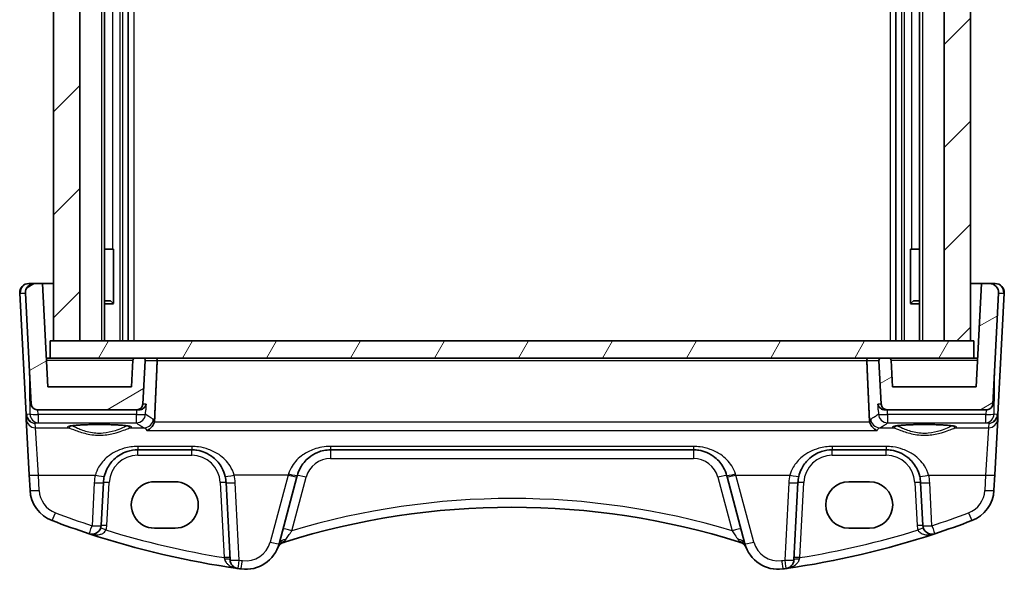
# Model space of a CAD drawing. Units: millimetres. Extents: x 22 to 2603, y 12 to 574.
# Drawn here: x 1250 to 1336, y 207 to 255 of the extents above; entities that cross this region are included whole.
import ezdxf

# ---------------------------------------------------------------- set-up
doc = ezdxf.new("R2010")
doc.units = ezdxf.units.MM
doc.header["$LTSCALE"] = 1.5
for name, color, linetype, lineweight in [('Hatch (ISO)', 1, 'Continuous', 18), ('Visible (ISO)', 7, 'Continuous', 35), ('Visible Narrow (ISO)', 7, 'Continuous', 25)]:
    doc.layers.add(name, color=color, linetype=linetype, lineweight=lineweight)

msp = doc.modelspace()

# ---------------------------------------------------------------- hatches: boundary and pattern name
at = {"layer": 'Hatch (ISO)'}
h = msp.add_hatch(dxfattribs=at)
h.set_pattern_fill('ANSI31', color=256, scale=50.8, style=0)
h.set_pattern_definition([(45, (589.25, -4), (-4.49013, 4.49013), [])])
h.paths.add_polyline_path([(1332.8139, 282.5029), (1330.5139, 282.5029), (1330.5139, 226.5029), (1332.8139, 226.5029)])
h.paths.add_polyline_path([(1255.1139, 282.5029), (1252.8139, 282.5029), (1252.8139, 226.5029), (1255.1139, 226.5029)])
h = msp.add_hatch(dxfattribs=at)
h.set_pattern_fill('ANSI31', color=256, scale=50.8, angle=-14.999978, style=0)
h.set_pattern_definition([(30, (589.25, -4), (-3.175, 5.49926), [])])
edge = h.paths.add_edge_path()
edge.add_line((1325.6931, 225.0029), (1325.0247, 225.0029))
edge.add_ellipse((1325.0247, 224.8029), major_axis=(0, 0.2), ratio=1, start_angle=0, end_angle=93)
edge.add_line((1324.8249, 224.7925), (1325.0249, 220.9768))
edge.add_ellipse((1325.5242, 221.0029), major_axis=(-0.4993, -0.0262), ratio=1, start_angle=0, end_angle=87)
edge.add_line((1325.5242, 220.5029), (1334.2629, 220.5029))
edge.add_ellipse((1334.2629, 221.0029), major_axis=(0, -0.5), ratio=1, start_angle=0, end_angle=87)
edge.add_line((1334.7623, 220.9768), (1335.2698, 230.6611))
edge.add_ellipse((1334.4709, 230.7029), major_axis=(0.7989, -0.0419), ratio=1, start_angle=0, end_angle=93)
edge.add_line((1334.4709, 231.5029), (1333.7856, 231.5029))
edge.add_line((1333.7856, 231.5029), (1333.3139, 222.5029))
edge.add_line((1333.3139, 222.5029), (1326.0139, 222.5029))
edge.add_line((1326.0139, 222.5029), (1325.8928, 224.8134))
edge.add_ellipse((1325.6931, 224.8029), major_axis=(0.1997, 0.0105), ratio=1, start_angle=0, end_angle=87)
edge = h.paths.add_edge_path()
edge.add_ellipse((1260.1036, 221.0029), major_axis=(0, -0.5), ratio=1, start_angle=0, end_angle=87)
edge.add_line((1260.6029, 220.9768), (1260.8029, 224.7925))
edge.add_ellipse((1260.6032, 224.8029), major_axis=(0.1997, -0.0105), ratio=1, start_angle=0, end_angle=93)
edge.add_line((1260.6032, 225.0029), (1259.9347, 225.0029))
edge.add_ellipse((1259.9347, 224.8029), major_axis=(0, 0.2), ratio=1, start_angle=0, end_angle=87)
edge.add_line((1259.735, 224.8134), (1259.6139, 222.5029))
edge.add_line((1259.6139, 222.5029), (1252.3139, 222.5029))
edge.add_line((1252.3139, 222.5029), (1251.8422, 231.5029))
edge.add_line((1251.8422, 231.5029), (1251.1569, 231.5029))
edge.add_ellipse((1251.1569, 230.7029), major_axis=(0, 0.8), ratio=1, start_angle=0, end_angle=93)
edge.add_line((1250.358, 230.6611), (1250.8656, 220.9768))
edge.add_ellipse((1251.3649, 221.0029), major_axis=(-0.4993, -0.0262), ratio=1, start_angle=0, end_angle=87)
edge.add_line((1251.3649, 220.5029), (1260.1036, 220.5029))
h = msp.add_hatch(dxfattribs=at)
h.set_pattern_fill('ANSI31', color=256, scale=50.8, angle=14.999978, style=0)
h.set_pattern_definition([(60, (589.25, -4), (-5.49926, 3.175), [])])
h.paths.add_polyline_path([(1333.1139, 226.5029), (1332.8139, 226.5029), (1330.5139, 226.5029), (1255.1139, 226.5029), (1252.8139, 226.5029), (1252.5139, 226.5029), (1252.5139, 225.0029), (1259.9347, 225.0029), (1260.6032, 225.0029), (1325.0247, 225.0029), (1325.6931, 225.0029), (1333.1139, 225.0029)])

# ---------------------------------------------------------------- linework, layer by layer
at = {"layer": 'Visible (ISO)'}
for p, q in [((1252.8139, 282.5029), (1252.8139, 226.5029)), ((1255.1139, 282.5029), (1255.1139, 226.5029)), ((1257.2677, 282.5029), (1257.2677, 226.5029)), ((1259.3139, 282.5029), (1259.3139, 226.5029)), ((1326.3139, 282.5029), (1326.3139, 226.5029)), ((1328.3601, 282.5029), (1328.3601, 226.5029)), ((1330.5139, 282.5029), (1330.5139, 226.5029)), ((1332.8139, 282.5029), (1332.8139, 226.5029)), ((1257.2677, 234.5029), (1257.947, 234.5029)), ((1258.0356, 234.5029), (1257.947, 234.5029)), ((1258.0356, 234.5029), (1258.0356, 229.7474)), ((1327.5922, 229.7474), (1327.5922, 234.5029)), ((1327.6808, 234.5029), (1327.5922, 234.5029)), ((1327.6808, 234.5029), (1328.3601, 234.5029)), ((1251.1569, 231.5029), (1250.6569, 231.5029)), ((1251.8422, 231.5029), (1251.1569, 231.5029)), ((1252.3139, 222.5029), (1251.8422, 231.5029)), ((1251.8422, 231.5029), (1252.8139, 231.5029)), ((1332.8139, 231.5029), (1333.7856, 231.5029)), ((1333.7856, 231.5029), (1333.3139, 222.5029)), ((1334.4709, 231.5029), (1333.7856, 231.5029)), ((1334.9709, 231.5029), (1334.4709, 231.5029)), ((1249.858, 230.6611), (1250.4123, 220.0857)), ((1250.358, 230.6611), (1250.8656, 220.9768)), ((1334.7623, 220.9768), (1335.2698, 230.6611)), ((1335.2156, 220.0857), (1335.7698, 230.6611)), ((1257.2677, 230.0029), (1257.7879, 230.0029)), ((1258.0529, 229.7269), (1257.2677, 229.7269)), ((1257.7879, 230.0029), (1258.0356, 229.7552)), ((1328.3601, 229.7269), (1327.5749, 229.7269)), ((1327.84, 230.0029), (1327.5922, 229.7552)), ((1327.84, 230.0029), (1328.3601, 230.0029)), ((1333.1139, 226.5029), (1252.5139, 226.5029)), ((1252.5139, 226.5029), (1252.5139, 225.0029)), ((1252.8139, 226.5029), (1255.1139, 226.5029)), ((1330.5139, 226.5029), (1332.8139, 226.5029)), ((1333.1139, 225.0029), (1333.1139, 226.5029)), ((1252.5139, 225.0029), (1252.1829, 225.0029)), ((1252.5139, 225.0029), (1333.1139, 225.0029)), ((1259.735, 224.8134), (1259.6139, 222.5029)), ((1260.6032, 225.0029), (1259.9347, 225.0029)), ((1260.6029, 220.9768), (1260.8029, 224.7925)), ((1324.8249, 224.7925), (1325.0249, 220.9768)), ((1325.6931, 225.0029), (1325.0247, 225.0029)), ((1326.0139, 222.5029), (1325.8928, 224.8134)), ((1333.4449, 225.0029), (1333.1139, 225.0029)), ((1259.6139, 222.5029), (1252.3139, 222.5029)), ((1333.3139, 222.5029), (1326.0139, 222.5029)), ((1250.4123, 220.0857), (1250.4329, 219.6921)), ((1251.3649, 220.5029), (1260.1036, 220.5029)), ((1260.1036, 220.5029), (1260.3242, 220.5029)), ((1325.3037, 220.5029), (1325.5242, 220.5029)), ((1325.5242, 220.5029), (1334.2629, 220.5029)), ((1335.1949, 219.6921), (1335.2156, 220.0857)), ((1250.4329, 219.6921), (1250.688, 214.8243)), ((1334.9398, 214.8243), (1335.1949, 219.6921)), ((1260.1608, 217.0029), (1264.867, 217.0029)), ((1276.983, 217.0029), (1308.6449, 217.0029)), ((1320.7608, 217.0029), (1325.467, 217.0029)), ((1250.688, 214.8243), (1250.7582, 213.4857)), ((1334.8697, 213.4857), (1334.9398, 214.8243)), ((1256.9683, 210.4084), (1257.1649, 214.1599)), ((1261.6139, 214.2207), (1263.4139, 214.2207)), ((1267.8629, 214.1599), (1268.2168, 207.407)), ((1272.4867, 208.8137), (1274.0529, 214.6591)), ((1274.0529, 214.6591), (1274.0852, 214.7794)), ((1311.5427, 214.7794), (1311.5749, 214.6591)), ((1311.5749, 214.6591), (1313.1412, 208.8137)), ((1317.411, 207.407), (1317.7649, 214.1599)), ((1322.2139, 214.2207), (1324.0139, 214.2207)), ((1328.4629, 214.1599), (1328.6595, 210.4084)), ((1263.4139, 210.1778), (1261.6139, 210.1778)), ((1324.0139, 210.1778), (1322.2139, 210.1778))]:
    msp.add_line(p, q, dxfattribs=at)
for centre, radius, start, end in [((1250.6569, 230.7029), 0.8, 90, 183), ((1251.1569, 230.7029), 0.8, 90, 183), ((1334.4709, 230.7029), 0.8, 357, 90), ((1334.9709, 230.7029), 0.8, 357, 90), ((1259.9347, 224.8029), 0.2, 90, 177), ((1260.6032, 224.8029), 0.2, 357, 90), ((1325.0247, 224.8029), 0.2, 90, 183), ((1325.6931, 224.8029), 0.2, 3, 90), ((1251.3649, 221.0029), 0.5, 183, 270), ((1260.1036, 221.0029), 0.5, 270, 357), ((1325.5242, 221.0029), 0.5, 183, 270), ((1334.2629, 221.0029), 0.5, 270, 357), ((1260.1608, 214.0029), 3, 166.869962, 177), ((1264.867, 214.0029), 3, 3, 13.130038), ((1320.7608, 214.0029), 3, 166.869962, 177), ((1325.467, 214.0029), 3, 3, 13.130038), ((1253.754, 213.6427), 3, 183, 249.127012), ((1331.8738, 213.6427), 3, 290.872988, 357), ((1292.8139, 145.8226), 66.1803, 72.540321, 107.459679), ((1279.4075, 280.9175), 75, 249.127012, 251.748937), ((1306.2204, 280.9175), 75, 288.251063, 290.872988), ((1256.1694, 210.4503), 0.8, 251.748937, 357), ((1279.4075, 280.9175), 75, 251.748937, 261.949232), ((1306.2204, 280.9175), 75, 278.050768, 288.251063), ((1329.4584, 210.4503), 0.8, 183, 288.251063), ((1269.5889, 209.5902), 3, 262.162203, 345), ((1273.1109, 208.1634), 0.8, 107.539315, 157.947726), ((1292.8139, 145.8226), 66.1803, 107.459679, 107.539315), ((1292.8139, 145.8226), 66.1803, 72.460685, 72.540321), ((1312.5169, 208.1634), 0.8, 22.052274, 72.460685), ((1316.0389, 209.5902), 3, 195, 277.837797), ((1269.0157, 207.4488), 0.8, 183, 261.949232), ((1316.6121, 207.4488), 0.8, 278.050768, 357), ((1279.4075, 280.9175), 75, 261.949232, 262.162203), ((1306.2204, 280.9175), 75, 277.837797, 278.050768)]:
    msp.add_arc(centre, radius, start, end, dxfattribs=at)
for centre, major_axis, start_param, end_param in [((1261.6139, 212.1992), (0, 2.0215), 0, 3.1415927), ((1263.4139, 212.1992), (0, -2.0215), 0, 3.1415927), ((1322.2139, 212.1992), (0, -2.0215), 3.1415927, 6.2831853), ((1324.0139, 212.1992), (0, 2.0215), 3.1415927, 6.2831853)]:
    msp.add_ellipse(centre, major_axis=major_axis, ratio=0.9999983, start_param=start_param, end_param=end_param, dxfattribs=at)
for points, degree in [([(1261.8552, 224.7925), (1261.7412, 222.1992), (1261.6272, 219.5973)], 2), ([(1324.0007, 219.5973), (1323.8867, 222.1992), (1323.7726, 224.7925)], 2), ([(1261.5978, 219.4122), (1261.6146, 219.4724), (1261.6244, 219.5345), (1261.6272, 219.5973)], 3), ([(1324.0007, 219.5973), (1324.0034, 219.5346), (1324.0132, 219.4725), (1324.03, 219.4122)], 3)]:
    msp.add_open_spline(points, degree=degree, dxfattribs=at)
for points, knots in [([(1261.6878, 225.0029), (1261.6884, 225.0029), (1261.689, 225.0029), (1261.7111, 225.0027), (1261.7329, 224.9974), (1261.7732, 224.9769), (1261.792, 224.962), (1261.8208, 224.9265), (1261.8317, 224.9081), (1261.8468, 224.869), (1261.8517, 224.8496), (1261.8553, 224.8169), (1261.8557, 224.8047), (1261.8552, 224.7925)], [-0.000260789, -0.000260789, -0.000260789, -0.000260789, 0, 0, 0.010109873, 0.010109873, 0.019833922, 0.019833922, 0.027321599, 0.027321599, 0.033619678, 0.033619678, 0.037357477, 0.037357477, 0.037357477, 0.037357477]), ([(1323.94, 225.0029), (1323.9394, 225.0029), (1323.9389, 225.0029), (1323.9167, 225.0027), (1323.8949, 224.9974), (1323.8546, 224.9769), (1323.8358, 224.962), (1323.807, 224.9265), (1323.7961, 224.9081), (1323.781, 224.869), (1323.7761, 224.8496), (1323.7725, 224.8169), (1323.7721, 224.8047), (1323.7726, 224.7925)], [-0.083570262, -0.083570262, -0.083570262, -0.083570262, -0.083259218, -0.083259218, -0.071201118, -0.071201118, -0.059603192, -0.059603192, -0.050672599, -0.050672599, -0.043160846, -0.043160846, -0.038702752, -0.038702752, -0.038702752, -0.038702752]), ([(1260.8797, 220.9768), (1260.8796, 220.9757), (1260.8794, 220.9747), (1260.8629, 220.8745), (1260.8179, 220.7789), (1260.7019, 220.6457), (1260.6423, 220.5973), (1260.5167, 220.5349), (1260.4564, 220.5153), (1260.369, 220.5044), (1260.3467, 220.5029), (1260.3242, 220.5029)], [-0.1284147, -0.1284147, -0.1284147, -0.1284147, -0.12796385, -0.12796385, -0.08523735, -0.08523735, -0.05632058, -0.05632058, -0.03479578, -0.03479578, -0.02760939, -0.02760939, -0.02760939, -0.02760939]), ([(1325.3037, 220.5029), (1325.2811, 220.5029), (1325.2589, 220.5044), (1325.1714, 220.5153), (1325.1111, 220.5349), (1324.9855, 220.5973), (1324.926, 220.6457), (1324.8099, 220.7789), (1324.7649, 220.8745), (1324.7484, 220.9747), (1324.7483, 220.9757), (1324.7481, 220.9768)], [-0.10826136, -0.10826136, -0.10826136, -0.10826136, -0.10050868, -0.10050868, -0.07728795, -0.07728795, -0.04609287, -0.04609287, 0, 0, 0.00048638, 0.00048638, 0.00048638, 0.00048638]), ([(1254.139, 219.0466), (1254.1389, 219.0465), (1254.1451, 219.0494), (1254.1811, 219.0612), (1254.2327, 219.0737), (1254.3515, 219.0943), (1254.4117, 219.103), (1254.5535, 219.1205), (1254.6363, 219.1292), (1254.8212, 219.1458), (1254.9237, 219.1537), (1255.1448, 219.1682), (1255.2635, 219.1748), (1255.5137, 219.1866), (1255.6452, 219.1917), (1255.9173, 219.2003), (1256.0579, 219.2037), (1256.3445, 219.2088), (1256.4905, 219.2104), (1256.7841, 219.2119), (1256.9316, 219.2117), (1257.2245, 219.2095), (1257.3698, 219.2075), (1257.6544, 219.2017), (1257.7936, 219.1979), (1258.0624, 219.1887), (1258.192, 219.1832), (1258.4379, 219.1708), (1258.5543, 219.1638), (1258.7705, 219.1487), (1258.8704, 219.1404), (1259.0504, 219.1231), (1259.1308, 219.114), (1259.2683, 219.0956), (1259.3263, 219.0862), (1259.4149, 219.0688), (1259.4479, 219.0605), (1259.481, 219.0501), (1259.4889, 219.0465), (1259.4888, 219.0467)], [-1.410127, -1.410127, -1.410127, -1.410127, -1.335255, -1.335255, -1.1437081, -1.1437081, -1.0023264, -1.0023264, -0.8510671, -0.8510671, -0.6956669, -0.6956669, -0.5384727, -0.5384727, -0.3804652, -0.3804652, -0.2220831, -0.2220831, -0.0635344, -0.0635344, 0.0950751, 0.0950751, 0.2536784, 0.2536784, 0.4122045, 0.4122045, 0.570533, 0.570533, 0.7284218, 0.7284218, 0.8853493, 0.8853493, 1.0401047, 1.0401047, 1.1895701, 1.1895701, 1.3249557, 1.3249557, 1.4101271, 1.4101271, 1.4101271, 1.4101271]), ([(1260.9544, 218.6988), (1260.9555, 218.6992), (1260.9566, 218.6996), (1261.0567, 218.7363), (1261.1568, 218.7939), (1261.3271, 218.9376), (1261.4009, 219.0189), (1261.5107, 219.1882), (1261.5513, 219.2699), (1261.5872, 219.3759), (1261.5928, 219.394), (1261.5978, 219.4122)], [-0.13330186, -0.13330186, -0.13330186, -0.13330186, -0.13280997, -0.13280997, -0.08910404, -0.08910404, -0.05234824, -0.05234824, -0.02428959, -0.02428959, -0.01857771, -0.01857771, -0.01857771, -0.01857771]), ([(1324.6734, 218.6988), (1324.6723, 218.6992), (1324.6712, 218.6996), (1324.5711, 218.7363), (1324.471, 218.7939), (1324.3007, 218.9376), (1324.2269, 219.0189), (1324.1172, 219.1882), (1324.0765, 219.2699), (1324.0406, 219.3759), (1324.0351, 219.394), (1324.03, 219.4122)], [-0.0004961, -0.0004961, -0.0004961, -0.0004961, 0, 0, 0.04408032, 0.04408032, 0.08115099, 0.08115099, 0.10944999, 0.10944999, 0.1152108, 0.1152108, 0.1152108, 0.1152108]), ([(1326.139, 219.0466), (1326.1389, 219.0465), (1326.1451, 219.0494), (1326.1811, 219.0612), (1326.2327, 219.0737), (1326.3515, 219.0943), (1326.4117, 219.103), (1326.5535, 219.1205), (1326.6363, 219.1292), (1326.8212, 219.1458), (1326.9237, 219.1537), (1327.1448, 219.1682), (1327.2635, 219.1748), (1327.5137, 219.1866), (1327.6452, 219.1917), (1327.9173, 219.2003), (1328.0579, 219.2037), (1328.3445, 219.2088), (1328.4905, 219.2104), (1328.7841, 219.2119), (1328.9316, 219.2117), (1329.2245, 219.2095), (1329.3698, 219.2075), (1329.6544, 219.2017), (1329.7936, 219.1979), (1330.0624, 219.1887), (1330.192, 219.1832), (1330.4379, 219.1708), (1330.5543, 219.1638), (1330.7705, 219.1487), (1330.8704, 219.1404), (1331.0504, 219.1231), (1331.1308, 219.114), (1331.2683, 219.0956), (1331.3263, 219.0862), (1331.4149, 219.0688), (1331.4479, 219.0605), (1331.481, 219.0501), (1331.4889, 219.0465), (1331.4888, 219.0467)], [-1.410127, -1.410127, -1.410127, -1.410127, -1.335255, -1.335255, -1.1437081, -1.1437081, -1.0023264, -1.0023264, -0.8510671, -0.8510671, -0.6956669, -0.6956669, -0.5384727, -0.5384727, -0.3804652, -0.3804652, -0.2220831, -0.2220831, -0.0635344, -0.0635344, 0.0950751, 0.0950751, 0.2536784, 0.2536784, 0.4122045, 0.4122045, 0.570533, 0.570533, 0.7284218, 0.7284218, 0.8853493, 0.8853493, 1.0401047, 1.0401047, 1.1895701, 1.1895701, 1.3249557, 1.3249557, 1.4101271, 1.4101271, 1.4101271, 1.4101271]), ([(1257.2392, 214.6844), (1257.2907, 214.9052), (1257.3672, 215.1187), (1257.6208, 215.6385), (1257.8303, 215.9234), (1258.4021, 216.4745), (1258.7927, 216.7123), (1259.5257, 216.9513), (1259.8426, 217.0029), (1260.1608, 217.0029)], [-0.52534491, -0.52534491, -0.52534491, -0.52534491, -0.43892776, -0.43892776, -0.30066032, -0.30066032, -0.12091266, -0.12091266, 0, 0, 0, 0]), ([(1264.867, 217.0029), (1265.0213, 217.0029), (1265.1756, 216.991), (1265.5689, 216.9299), (1265.8031, 216.8631), (1266.2861, 216.6614), (1266.5291, 216.5161), (1267.0539, 216.0939), (1267.3129, 215.7865), (1267.6307, 215.1993), (1267.7273, 214.9472), (1267.7886, 214.6844)], [0, 0, 0, 0, 0.05861354, 0.05861354, 0.1523952, 0.1523952, 0.26476379, 0.26476379, 0.42250742, 0.42250742, 0.52533737, 0.52533737, 0.52533737, 0.52533737]), ([(1274.0852, 214.7794), (1274.145, 215.0028), (1274.2304, 215.2174), (1274.5251, 215.7686), (1274.778, 216.0738), (1275.3077, 216.5094), (1275.5662, 216.6648), (1276.0206, 216.8505), (1276.2024, 216.9059), (1276.5835, 216.9828), (1276.7831, 217.0029), (1276.983, 217.0029)], [-0.51289786, -0.51289786, -0.51289786, -0.51289786, -0.42458041, -0.42458041, -0.26910026, -0.26910026, -0.14950014, -0.14950014, -0.07592699, -0.07592699, 0, 0, 0, 0]), ([(1308.6449, 217.0029), (1308.7991, 217.0029), (1308.9534, 216.991), (1309.3468, 216.9299), (1309.581, 216.8631), (1310.0641, 216.6614), (1310.3072, 216.516), (1310.8319, 216.0938), (1311.0908, 215.7864), (1311.3934, 215.2274), (1311.4814, 215.008), (1311.5427, 214.7794)], [0, 0, 0, 0, 0.05861581, 0.05861581, 0.1524011, 0.1524011, 0.2648083, 0.2648083, 0.42250517, 0.42250517, 0.51288953, 0.51288953, 0.51288953, 0.51288953]), ([(1317.8392, 214.6844), (1317.8907, 214.9052), (1317.9672, 215.1187), (1318.2208, 215.6385), (1318.4303, 215.9234), (1319.0021, 216.4745), (1319.3927, 216.7123), (1320.1257, 216.9513), (1320.4426, 217.0029), (1320.7608, 217.0029)], [-0.52534491, -0.52534491, -0.52534491, -0.52534491, -0.43892776, -0.43892776, -0.30066032, -0.30066032, -0.12091266, -0.12091266, 0, 0, 0, 0]), ([(1325.467, 217.0029), (1325.6213, 217.0029), (1325.7756, 216.991), (1326.1689, 216.9299), (1326.4031, 216.8631), (1326.8861, 216.6614), (1327.1291, 216.5161), (1327.6539, 216.0939), (1327.9129, 215.7865), (1328.2307, 215.1993), (1328.3273, 214.9472), (1328.3886, 214.6844)], [0, 0, 0, 0, 0.05861354, 0.05861354, 0.1523952, 0.1523952, 0.26476379, 0.26476379, 0.42250742, 0.42250742, 0.52533737, 0.52533737, 0.52533737, 0.52533737])]:
    msp.add_open_spline(points, degree=3, knots=knots, dxfattribs=at)
at = {"layer": 'Visible Narrow (ISO)'}
for p, q in [((1256.9886, 282.5029), (1256.9886, 226.5029)), ((1258.5931, 282.5029), (1258.5931, 226.5029)), ((1258.8139, 282.5029), (1258.8139, 226.5029)), ((1259.8139, 282.5029), (1259.8139, 226.5029)), ((1325.8139, 282.5029), (1325.8139, 226.5029)), ((1326.8139, 282.5029), (1326.8139, 226.5029)), ((1327.0347, 282.5029), (1327.0347, 226.5029)), ((1328.6392, 282.5029), (1328.6392, 226.5029)), ((1257.947, 274.5029), (1257.947, 234.5029)), ((1327.6808, 274.5029), (1327.6808, 234.5029)), ((1250.465, 220.0857), (1249.9107, 230.6611)), ((1249.9107, 230.6611), (1250.358, 230.6611)), ((1335.7171, 230.6611), (1335.1628, 220.0857)), ((1335.2698, 230.6611), (1335.7171, 230.6611)), ((1250.6769, 224.5769), (1250.7431, 220.1193)), ((1252.1928, 224.8134), (1259.735, 224.8134)), ((1260.8029, 224.7925), (1261.8552, 224.7925)), ((1261.8552, 224.7925), (1323.7726, 224.7925)), ((1323.7726, 224.7925), (1324.8249, 224.7925)), ((1325.8928, 224.8134), (1333.435, 224.8134)), ((1334.8847, 220.1193), (1334.9509, 224.5769)), ((1260.8797, 220.9768), (1260.6029, 220.9768)), ((1325.0249, 220.9768), (1324.7481, 220.9768)), ((1250.7431, 220.1193), (1250.4657, 220.0752)), ((1251.4576, 220.0914), (1251.4515, 220.5029)), ((1260.0456, 220.0914), (1251.4576, 220.0914)), ((1251.4576, 220.0914), (1251.4576, 219.3636)), ((1260.0456, 219.3636), (1260.0456, 220.0914)), ((1334.1702, 220.0914), (1325.5822, 220.0914)), ((1325.5822, 220.0914), (1325.5822, 219.3636)), ((1334.1763, 220.5029), (1334.1702, 220.0914)), ((1334.1702, 219.3636), (1334.1702, 220.0914)), ((1335.1621, 220.0752), (1334.8847, 220.1193)), ((1251.2115, 219.3245), (1251.4576, 219.3636)), ((1251.2318, 218.9364), (1251.2115, 219.3245)), ((1251.4576, 219.3636), (1260.0456, 219.3636)), ((1324.03, 219.4122), (1261.5978, 219.4122)), ((1325.5822, 219.3636), (1334.1702, 219.3636)), ((1334.1702, 219.3636), (1334.4164, 219.3245)), ((1334.4164, 219.3245), (1334.396, 218.9364)), ((1251.4869, 214.8034), (1251.2318, 218.9364)), ((1251.2318, 218.9364), (1254.1061, 218.9364)), ((1259.5217, 218.9364), (1260.7297, 218.9364)), ((1260.9544, 218.6988), (1324.6734, 218.6988)), ((1324.8981, 218.9364), (1326.1061, 218.9364)), ((1331.5217, 218.9364), (1334.396, 218.9364)), ((1334.396, 218.9364), (1334.1409, 214.8034)), ((1264.867, 217.2969), (1260.1608, 217.2969)), ((1260.1608, 217.2969), (1260.1608, 217.0029)), ((1260.1608, 216.5291), (1260.1608, 217.0029)), ((1260.1608, 216.5291), (1264.867, 216.5291)), ((1264.867, 217.2969), (1264.867, 217.0029)), ((1264.867, 216.5291), (1264.867, 217.0029)), ((1308.6449, 217.2969), (1276.983, 217.2969)), ((1276.983, 217.2969), (1276.983, 217.0029)), ((1276.983, 217.0029), (1276.983, 216.2448)), ((1308.6449, 217.2969), (1308.6449, 217.0029)), ((1308.6449, 217.0029), (1308.6449, 216.2448)), ((1325.467, 217.2969), (1320.7608, 217.2969)), ((1320.7608, 217.2969), (1320.7608, 217.0029)), ((1320.7608, 216.5291), (1320.7608, 217.0029)), ((1320.7608, 216.5291), (1325.467, 216.5291)), ((1325.467, 217.2969), (1325.467, 217.0029)), ((1325.467, 216.5291), (1325.467, 217.0029)), ((1276.983, 216.2448), (1308.6449, 216.2448)), ((1251.5571, 213.4648), (1251.4869, 214.8034)), ((1251.4869, 214.8034), (1256.4601, 214.8034)), ((1273.2802, 214.8034), (1268.5677, 214.8034)), ((1273.2802, 214.8034), (1271.7139, 208.958)), ((1273.3124, 214.9055), (1273.2802, 214.8034)), ((1312.3476, 214.8034), (1312.3154, 214.9055)), ((1313.9139, 208.958), (1312.3476, 214.8034)), ((1312.3476, 214.8034), (1317.0601, 214.8034)), ((1329.1677, 214.8034), (1334.1409, 214.8034)), ((1334.1409, 214.8034), (1334.0708, 213.4648)), ((1256.366, 214.139), (1256.1694, 210.3875)), ((1257.4676, 210.4084), (1257.6642, 214.1599)), ((1267.3636, 214.1599), (1267.7072, 207.604)), ((1269.0157, 207.3861), (1268.6618, 214.139)), ((1273.6077, 209.9484), (1274.8579, 214.6142)), ((1310.7699, 214.6142), (1312.0201, 209.9484)), ((1316.966, 214.139), (1316.6121, 207.3861)), ((1317.9206, 207.604), (1318.2642, 214.1599)), ((1327.9636, 214.1599), (1328.1602, 210.4084)), ((1329.4584, 210.3875), (1329.2618, 214.139))]:
    msp.add_line(p, q, dxfattribs=at)
for centre, radius, start, end in [((1260.1608, 214.0291), 2.5, 90, 177), ((1264.867, 214.0291), 2.5, 3, 90), ((1320.7608, 214.0291), 2.5, 90, 177), ((1325.467, 214.0291), 2.5, 3, 90), ((1276.983, 214.0448), 2.2, 90, 165), ((1308.6449, 214.0448), 2.2, 15, 90), ((1260.1608, 213.9402), 3.8, 166.869962, 177), ((1264.867, 213.9402), 3.8, 3, 13.130038), ((1320.7608, 213.9402), 3.8, 166.869962, 177), ((1325.467, 213.9402), 3.8, 3, 13.130038), ((1253.754, 213.5799), 2.2, 183, 249.127012), ((1331.8738, 213.5799), 2.2, 290.872988, 357), ((1292.8139, 145.7807), 66.9803, 73.336877, 106.663123), ((1279.4075, 280.8548), 74.2, 249.127012, 251.748937), ((1306.2204, 280.8548), 74.2, 288.251063, 290.872988), ((1256.1694, 210.4765), 1.3, 339.385283, 357), ((1279.4075, 280.8757), 74.2, 252.735512, 260.9274), ((1306.2204, 280.8757), 74.2, 279.0726, 287.264488), ((1329.4584, 210.4765), 1.3, 183, 200.614717), ((1269.5889, 209.5274), 2.2, 262.162203, 345), ((1316.0389, 209.5274), 2.2, 195, 277.837797), ((1279.4075, 280.8548), 74.2, 261.949232, 262.162203), ((1306.2204, 280.8548), 74.2, 277.837797, 278.050768)]:
    msp.add_arc(centre, radius, start, end, dxfattribs=at)
for centre, major_axis, ratio, start_param, end_param in [((1250.6569, 230.7029), (0, 0.8), 0.934017, 0, 1.6231562), ((1334.9709, 230.7029), (0, -0.8), 0.934017, 1.5184364, 3.1415927), ((1250.3573, 230.6872), (-0.4993, -0.0262), 0.0123539, 0, 0.4630006), ((1335.2705, 230.6872), (0.4993, -0.0262), 0.0123539, 5.8201847, 6.2831853), ((1250.9116, 220.1119), (-0.4993, -0.0262), 0.0123539, 0, 0.4630006), ((1251.2087, 220.175), (-0.5443, -0.6185), 0.9424524, 5.5159983, 5.5511254), ((1250.9123, 220.1014), (-0.4981, -0.0437), 0.0580177, 5.8193804, 6.2804214), ((1251.2115, 220.122), (0.6848, -0.4173), 0.9925668, 3.772892, 5.2563628), ((1250.7621, 220.1488), (0.2047, 0.2528), 0.854184, 2.3826429, 2.41777), ((1251.2115, 220.122), (-0.1674, 0.7824), 0.9325172, 1.4325674, 2.9160383), ((1251.4576, 220.1612), (0.7999, 0.0119), 0.0871462, 3.6064623, 4.7110949), ((1251.4576, 220.1612), (0.1255, -0.7901), 0.893854, 4.6238168, 6.1072877), ((1260.0456, 220.1612), (0.7992, -0.0357), 0.0870695, 4.71628, 6.1925217), ((1260.0456, 220.1612), (0.5382, 0.5919), 0.9932271, 3.8829254, 5.3944357), ((1325.5822, 220.1612), (-0.7992, -0.0357), 0.0870695, 0.0906636, 1.5669053), ((1325.5822, 220.1612), (0.5382, -0.5919), 0.9932271, 4.0303422, 5.5418525), ((1334.1702, 220.1612), (-0.1255, -0.7901), 0.8938539, 0.1758976, 1.6593685), ((1334.1702, 220.1612), (0.7999, -0.0119), 0.0871462, 4.713683, 5.8183157), ((1334.4164, 220.122), (-0.1674, -0.7824), 0.9325172, 0.2255543, 1.7090252), ((1334.4164, 220.122), (0.6848, 0.4173), 0.9925668, 4.1684151, 5.6518859), ((1334.8657, 220.1488), (0.2047, -0.2528), 0.854184, 0.7238226, 0.7589497), ((1334.7155, 220.1014), (0.4981, -0.0437), 0.0580177, 0.0027639, 0.4638049), ((1334.7162, 220.1119), (0.4993, -0.0262), 0.0123539, 5.8201847, 6.2831853), ((1334.4191, 220.175), (-0.5443, 0.6185), 0.9424524, 3.8736525, 3.9087796), ((1251.2318, 219.734), (-0.7989, -0.0419), 0.9969089, 0, 1.518598), ((1256.8139, 218.992), (-2.7983, 0), 0.078702, 2.886563, 6.5382149), ((1254.1061, 219.1358), (-0.0578, -0.1915), 0.9648621, 0.3032251, 1.5910557), ((1259.5217, 219.1358), (0.0578, -0.1915), 0.9648621, 4.6921361, 5.9799602), ((1329.8764, 219.8393), (70.0918, 0), 0.0787024, 3.2279268, 3.3059962), ((1260.7297, 219.734), (-0.3429, -0.7228), 0.9835564, 0.4494078, 1.9548454), ((1324.8981, 219.734), (0.3429, -0.7228), 0.9835564, 4.3283399, 5.8337775), ((1255.7514, 219.8393), (70.0918, 0), 0.0787024, 6.1187817, 6.1968511), ((1328.8139, 218.992), (-2.7983, 0), 0.078702, 2.886563, 6.5382149), ((1326.1061, 219.1358), (-0.0578, -0.1915), 0.9648621, 0.3032251, 1.5910557), ((1331.5217, 219.1358), (0.0578, -0.1915), 0.9648621, 4.6921361, 5.9799602), ((1334.396, 219.734), (0.7989, -0.0419), 0.9969089, 4.7645873, 6.2831853), ((1251.4869, 214.8662), (-0.7989, -0.0419), 0.0783522, 0, 1.5666901), ((1256.4601, 214.8662), (0.7791, -0.1817), 0.0764201, 4.7302128, 6.2831853), ((1268.5677, 214.8662), (-0.7791, -0.1817), 0.0764201, 0, 1.5529725), ((1273.2802, 214.8662), (0.7727, -0.2071), 0.0758013, 4.7326971, 6.2831853), ((1273.3124, 214.9865), (0.7727, -0.2071), 0.0977434, 4.7385732, 6.2831853), ((1274.8579, 214.5723), (-0.7727, 0.2071), 0.0505573, 4.7259349, 6.2831853), ((1310.7699, 214.5723), (0.7727, 0.2071), 0.0505573, 0, 1.5572504), ((1312.3154, 214.9865), (-0.7727, -0.2071), 0.0977434, 0, 1.5446121), ((1312.3476, 214.8662), (-0.7727, -0.2071), 0.0758013, 0, 1.5504882), ((1317.0601, 214.8662), (0.7791, -0.1817), 0.0764201, 4.7302128, 6.2831853), ((1329.1677, 214.8662), (-0.7791, -0.1817), 0.0764201, 0, 1.5529725), ((1334.1409, 214.8662), (0.7989, -0.0419), 0.0783522, 4.7164952, 6.2831853), ((1256.366, 214.2018), (0.7989, -0.0419), 0.0783522, 4.7164952, 6.2831853), ((1257.6642, 214.1338), (-0.4993, 0.0262), 0.0522644, 4.715128, 6.2831853), ((1267.3636, 214.1338), (0.4993, 0.0262), 0.0522644, 0, 1.5680573), ((1268.6618, 214.2018), (-0.7989, -0.0419), 0.0783522, 0, 1.5666901), ((1316.966, 214.2018), (0.7989, -0.0419), 0.0783522, 4.7164952, 6.2831853), ((1318.2642, 214.1338), (-0.4993, 0.0262), 0.0522644, 4.715128, 6.2831853), ((1327.9636, 214.1338), (0.4993, 0.0262), 0.0522644, 0, 1.5680573), ((1329.2618, 214.2018), (-0.7989, -0.0419), 0.0783522, 0, 1.5666901), ((1251.5571, 213.5276), (-0.7989, -0.0419), 0.0783522, 0, 1.5666901), ((1334.0708, 213.5276), (0.7989, -0.0419), 0.0783522, 4.7164952, 6.2831853), ((1252.9702, 211.5871), (-0.285, -0.7475), 0.0280302, 0, 1.4974205), ((1332.6576, 211.5871), (0.285, -0.7475), 0.0280302, 4.7857648, 6.2831853), ((1256.1694, 210.4503), (-0.2505, -0.7598), 0.0246404, 0, 1.4962151), ((1256.1694, 210.4503), (0.7989, -0.0419), 0.0783522, 4.7164952, 6.2831853), ((1257.3862, 209.9926), (-0.468, 0.176), 0.0489932, 4.7308166, 6.2831853), ((1257.4676, 210.3823), (-0.4993, 0.0262), 0.0522644, 4.715128, 6.2831853), ((1273.6077, 209.9065), (-0.7727, 0.2071), 0.0505573, 4.7259349, 6.2831853), ((1312.0201, 209.9065), (0.7727, 0.2071), 0.0505573, 0, 1.5572504), ((1328.1602, 210.3823), (0.4993, 0.0262), 0.0522644, 0, 1.5680573), ((1328.2417, 209.9926), (0.468, 0.176), 0.0489932, 0, 1.5523687), ((1329.4584, 210.4503), (-0.7989, -0.0419), 0.0783522, 0, 1.5666901), ((1329.4584, 210.4503), (0.2505, -0.7598), 0.0246404, 4.7869702, 6.2831853), ((1271.7139, 209.0208), (0.7727, -0.2071), 0.0758013, 4.7326971, 6.2831853), ((1273.1582, 208.2863), (-0.7514, 0.2745), 0.9038453, 5.3134743, 6.2831853), ((1273.2594, 208.6066), (-0.7727, 0.2071), 0.7098713, 5.123151, 6.2831853), ((1272.7175, 209.717), (0.24, -0.7631), 0.0157222, 5.9225072, 6.2831853), ((1312.3684, 208.6066), (0.7727, 0.2071), 0.7098714, 0, 1.1600343), ((1312.9103, 209.717), (-0.24, -0.7631), 0.0157222, 0, 0.3606781), ((1312.4696, 208.2863), (0.7514, 0.2745), 0.9038453, 0, 0.969711), ((1313.9139, 209.0208), (-0.7727, -0.2071), 0.0758013, 0, 1.5504882), ((1267.7072, 207.5778), (0.4993, 0.0262), 0.0522644, 0, 1.5680573), ((1267.7175, 207.3808), (0.4993, 0.0262), 0.1974818, 0, 1.5369412), ((1269.0157, 207.4488), (-0.7989, -0.0419), 0.0783522, 0, 1.5666901), ((1269.0157, 207.4488), (-0.112, -0.7921), 0.0110215, 0, 1.4930321), ((1269.2889, 207.4107), (-0.1091, -0.7925), 0.0107319, 0, 1.4929917), ((1316.3389, 207.4107), (0.1091, -0.7925), 0.0107319, 4.7901936, 6.2831853), ((1316.6121, 207.4488), (0.7989, -0.0419), 0.0783522, 4.7164952, 6.2831853), ((1316.6121, 207.4488), (0.112, -0.7921), 0.0110215, 4.7901532, 6.2831853), ((1317.9103, 207.3808), (-0.4993, 0.0262), 0.1974818, 4.7462441, 6.2831853), ((1317.9206, 207.5778), (-0.4993, 0.0262), 0.0522644, 4.715128, 6.2831853)]:
    msp.add_ellipse(centre, major_axis=major_axis, ratio=ratio, start_param=start_param, end_param=end_param, dxfattribs=at)
for points in [[(1260.8797, 220.9768), (1260.8726, 220.8189), (1260.8655, 220.6609), (1260.8585, 220.5029)], [(1324.7694, 220.5029), (1324.7623, 220.6609), (1324.7552, 220.8189), (1324.7481, 220.9768)], [(1261.5173, 219.6921), (1261.2223, 219.8337), (1260.9967, 219.9763), (1260.8413, 220.1193)], [(1261.6272, 219.5973), (1261.5906, 219.6429), (1261.5539, 219.6746), (1261.5173, 219.6921)], [(1324.1105, 219.6921), (1324.074, 219.6746), (1324.0372, 219.6429), (1324.0007, 219.5973)], [(1260.7297, 218.9364), (1260.8049, 218.9062), (1260.8808, 218.8261), (1260.9544, 218.6988)]]:
    msp.add_open_spline(points, degree=3, dxfattribs=at)
for points, knots in [([(1260.064, 220.5029), (1260.0621, 220.4595), (1260.0602, 220.4161), (1260.0582, 220.3727), (1260.054, 220.279), (1260.0498, 220.1852), (1260.0456, 220.0914)], [1.00255665741, 1.00255665741, 1.00255665741, 1.00255665741, 1.00268733032, 1.00268733032, 1.00268733032, 1.00296954045, 1.00296954045, 1.00296954045, 1.00296954045]), ([(1260.8413, 220.1193), (1260.8455, 220.2131), (1260.8497, 220.3068), (1260.8539, 220.4006), (1260.8554, 220.4347), (1260.8569, 220.4688), (1260.8585, 220.5029)], [-1.00296954045, -1.00296954045, -1.00296954045, -1.00296954045, -1.00268733032, -1.00268733032, -1.00268733032, -1.00258460977, -1.00258460977, -1.00258460977, -1.00258460977]), ([(1324.7865, 220.1193), (1324.7159, 220.0542), (1324.6307, 219.9893), (1324.531, 219.9245), (1324.4419, 219.8665), (1324.3413, 219.8087), (1324.191, 219.7314), (1324.1514, 219.7117), (1324.1105, 219.6921)], [-1.484462155, -1.484462155, -1.484462155, -1.484462155, -1.44895266, -1.44895266, -1.44895266, -1.417209199, -1.417209199, -1.406392754, -1.406392754, -1.406392754, -1.406392754]), ([(1324.7694, 220.5029), (1324.7709, 220.4688), (1324.7724, 220.4347), (1324.7739, 220.4006), (1324.7781, 220.3068), (1324.7823, 220.2131), (1324.7865, 220.1193)], [1.00258460977, 1.00258460977, 1.00258460977, 1.00258460977, 1.00268733032, 1.00268733032, 1.00268733032, 1.00296954045, 1.00296954045, 1.00296954045, 1.00296954045]), ([(1325.5822, 220.0914), (1325.578, 220.1852), (1325.5738, 220.279), (1325.5696, 220.3727), (1325.5677, 220.4161), (1325.5657, 220.4595), (1325.5638, 220.5029)], [-1.00296954045, -1.00296954045, -1.00296954045, -1.00296954045, -1.00268733032, -1.00268733032, -1.00268733032, -1.00255665741, -1.00255665741, -1.00255665741, -1.00255665741]), ([(1259.2461, 219.0983), (1259.2235, 219.0892), (1259.1988, 219.079), (1259.069, 219.0236), (1258.9356, 218.9632), (1258.6053, 218.8233), (1258.4039, 218.7425), (1257.8662, 218.5666), (1257.5057, 218.4796), (1256.7141, 218.4152), (1256.285, 218.4546), (1255.5155, 218.6309), (1255.1735, 218.761), (1254.6778, 218.9683), (1254.5002, 219.0502), (1254.3818, 219.0981)], [0.02957673, 0.02957673, 0.02957673, 0.02957673, 0.05054844, 0.05054844, 0.13142594, 0.13142594, 0.21969574, 0.21969574, 0.34288195, 0.34288195, 0.47791734, 0.47791734, 0.6138784, 0.6138784, 0.72404243, 0.72404243, 0.72404243, 0.72404243]), ([(1331.2461, 219.0983), (1331.2235, 219.0892), (1331.1988, 219.079), (1331.069, 219.0236), (1330.9356, 218.9632), (1330.6053, 218.8233), (1330.4039, 218.7425), (1329.8662, 218.5666), (1329.5057, 218.4796), (1328.7141, 218.4152), (1328.285, 218.4546), (1327.5155, 218.6309), (1327.1735, 218.761), (1326.6778, 218.9683), (1326.5002, 219.0502), (1326.3818, 219.0981)], [0.02957673, 0.02957673, 0.02957673, 0.02957673, 0.05054843, 0.05054843, 0.13142592, 0.13142592, 0.21969568, 0.21969568, 0.34288186, 0.34288186, 0.47791728, 0.47791728, 0.6138784, 0.6138784, 0.72404243, 0.72404243, 0.72404243, 0.72404243]), ([(1254.1061, 218.9364), (1254.2233, 218.9026), (1254.4498, 218.8065), (1255.048, 218.5843), (1255.4164, 218.4597), (1256.2448, 218.2909), (1256.7065, 218.2531), (1257.5584, 218.3148), (1257.9465, 218.3981), (1258.5254, 218.5666), (1258.7424, 218.6439), (1259.0983, 218.7779), (1259.2421, 218.8357), (1259.4227, 218.9041), (1259.4793, 218.9242), (1259.5217, 218.9364)], [-0.75361873, -0.75361873, -0.75361873, -0.75361873, -0.6138784, -0.6138784, -0.47791734, -0.47791734, -0.34288195, -0.34288195, -0.21969574, -0.21969574, -0.13142594, -0.13142594, -0.05054844, -0.05054844, 0, 0, 0, 0]), ([(1324.6734, 218.6988), (1324.6906, 218.7285), (1324.7079, 218.7557), (1324.7824, 218.8609), (1324.8405, 218.9132), (1324.8981, 218.9364)], [-0.13823789, -0.13823789, -0.13823789, -0.13823789, -0.10596671, -0.10596671, 0, 0, 0, 0]), ([(1326.1061, 218.9364), (1326.2233, 218.9026), (1326.4498, 218.8065), (1327.048, 218.5843), (1327.4164, 218.4597), (1328.2448, 218.2909), (1328.7065, 218.2531), (1329.5584, 218.3148), (1329.9465, 218.3981), (1330.5254, 218.5666), (1330.7424, 218.6439), (1331.0983, 218.7779), (1331.2421, 218.8357), (1331.4227, 218.9041), (1331.4793, 218.9242), (1331.5217, 218.9364)], [-0.75361873, -0.75361873, -0.75361873, -0.75361873, -0.6138784, -0.6138784, -0.47791728, -0.47791728, -0.34288186, -0.34288186, -0.21969568, -0.21969568, -0.13142592, -0.13142592, -0.05054843, -0.05054843, 0, 0, 0, 0]), ([(1260.1608, 217.2969), (1259.7578, 217.2969), (1259.3563, 217.2413), (1258.4279, 216.9843), (1257.9332, 216.7286), (1257.2089, 216.1358), (1256.9434, 215.8294), (1256.6222, 215.2705), (1256.5254, 215.0409), (1256.4601, 214.8034)], [0, 0, 0, 0, 0.12091266, 0.12091266, 0.30066032, 0.30066032, 0.43892776, 0.43892776, 0.52534491, 0.52534491, 0.52534491, 0.52534491]), ([(1268.5677, 214.8034), (1268.49, 215.086), (1268.3677, 215.3571), (1267.9651, 215.9887), (1267.637, 216.3193), (1266.9724, 216.7733), (1266.6646, 216.9296), (1266.0527, 217.1465), (1265.7561, 217.2184), (1265.2579, 217.284), (1265.0624, 217.2969), (1264.867, 217.2969)], [-0.52533737, -0.52533737, -0.52533737, -0.52533737, -0.42250742, -0.42250742, -0.26476379, -0.26476379, -0.1523952, -0.1523952, -0.05861354, -0.05861354, 0, 0, 0, 0]), ([(1276.983, 217.2969), (1276.7299, 217.2969), (1276.4769, 217.2752), (1275.9942, 217.1925), (1275.7639, 217.133), (1275.1884, 216.9332), (1274.861, 216.7661), (1274.19, 216.2976), (1273.8696, 215.9694), (1273.4964, 215.3765), (1273.3882, 215.1458), (1273.3124, 214.9055)], [0, 0, 0, 0, 0.07592699, 0.07592699, 0.14950014, 0.14950014, 0.26910026, 0.26910026, 0.42458041, 0.42458041, 0.51289786, 0.51289786, 0.51289786, 0.51289786]), ([(1312.3154, 214.9055), (1312.2378, 215.1514), (1312.1263, 215.3873), (1311.743, 215.9886), (1311.4151, 216.3191), (1310.7505, 216.7731), (1310.4426, 216.9295), (1309.8306, 217.1465), (1309.534, 217.2184), (1309.0357, 217.284), (1308.8403, 217.2969), (1308.6449, 217.2969)], [-0.51288953, -0.51288953, -0.51288953, -0.51288953, -0.42250517, -0.42250517, -0.2648083, -0.2648083, -0.1524011, -0.1524011, -0.05861581, -0.05861581, 0, 0, 0, 0]), ([(1320.7608, 217.2969), (1320.3578, 217.2969), (1319.9563, 217.2413), (1319.0279, 216.9843), (1318.5332, 216.7286), (1317.8089, 216.1358), (1317.5434, 215.8294), (1317.2222, 215.2705), (1317.1254, 215.0409), (1317.0601, 214.8034)], [0, 0, 0, 0, 0.12091266, 0.12091266, 0.30066032, 0.30066032, 0.43892776, 0.43892776, 0.52534491, 0.52534491, 0.52534491, 0.52534491]), ([(1329.1677, 214.8034), (1329.09, 215.086), (1328.9677, 215.3571), (1328.5651, 215.9887), (1328.237, 216.3193), (1327.5724, 216.7733), (1327.2646, 216.9296), (1326.6527, 217.1465), (1326.3561, 217.2184), (1325.8579, 217.284), (1325.6624, 217.2969), (1325.467, 217.2969)], [-0.52533737, -0.52533737, -0.52533737, -0.52533737, -0.42250742, -0.42250742, -0.26476379, -0.26476379, -0.1523952, -0.1523952, -0.05861354, -0.05861354, 0, 0, 0, 0]), ([(1255.9189, 209.6905), (1256.1126, 209.6266), (1256.3171, 209.591), (1256.6501, 209.5917), (1256.7811, 209.6074), (1256.9983, 209.67), (1257.0877, 209.7089), (1257.2264, 209.8021), (1257.2793, 209.8503), (1257.3478, 209.9414), (1257.3697, 209.9792), (1257.3862, 210.0188)], [-0.00071096, -0.00071096, -0.00071096, -0.00071096, 0.08589992, 0.08589992, 0.1422715, 0.1422715, 0.18563426, 0.18563426, 0.21899022, 0.21899022, 0.2398377, 0.2398377, 0.2398377, 0.2398377]), ([(1273.0856, 209.1922), (1273.1218, 209.244), (1273.1618, 209.3013), (1273.2791, 209.47), (1273.3615, 209.5893), (1273.4995, 209.7902), (1273.5536, 209.8692), (1273.6077, 209.9484)], [-0.14969443, -0.14969443, -0.14969443, -0.14969443, -0.11081908, -0.11081908, -0.04262272, -0.04262272, 0, 0, 0, 0]), ([(1312.0201, 209.9484), (1312.1042, 209.8252), (1312.1883, 209.7026), (1312.3695, 209.4399), (1312.4647, 209.3029), (1312.5422, 209.1922)], [-0.21537056, -0.21537056, -0.21537056, -0.21537056, -0.14911712, -0.14911712, -0.06567613, -0.06567613, -0.06567613, -0.06567613]), ([(1328.2417, 210.0188), (1328.2562, 209.9839), (1328.2749, 209.9504), (1328.3328, 209.8687), (1328.3771, 209.8244), (1328.4834, 209.7436), (1328.5472, 209.7085), (1328.6748, 209.6559), (1328.7393, 209.6366), (1328.9092, 209.6002), (1329.0164, 209.5907), (1329.2218, 209.5922), (1329.32, 209.6013), (1329.5157, 209.6346), (1329.6137, 209.6591), (1329.709, 209.6905)], [0, 0, 0, 0, 0.01835894, 0.01835894, 0.04773324, 0.04773324, 0.0802765, 0.0802765, 0.10987335, 0.10987335, 0.15611478, 0.15611478, 0.19797948, 0.19797948, 0.24054866, 0.24054866, 0.24054866, 0.24054866]), ([(1272.8698, 208.9262), (1272.8704, 208.9264), (1272.8752, 208.9313), (1272.8955, 208.9532), (1272.9144, 208.9742), (1272.9379, 209.0017)], [-0.058596694, -0.058596694, -0.058596694, -0.058596694, -0.033960376, -0.033960376, 0, 0, 0, 0]), ([(1272.9379, 209.0017), (1272.958, 209.0253), (1272.9814, 209.0536), (1273.0317, 209.1178), (1273.0585, 209.1536), (1273.0856, 209.1922)], [0, 0, 0, 0, 0.029101069, 0.029101069, 0.058202138, 0.058202138, 0.058202138, 0.058202138]), ([(1312.5422, 209.1922), (1312.5686, 209.1546), (1312.5947, 209.1197), (1312.6452, 209.0551), (1312.6693, 209.0259), (1312.69, 209.0017)], [-0.058202249, -0.058202249, -0.058202249, -0.058202249, -0.029870042, -0.029870042, 0, 0, 0, 0]), ([(1312.69, 209.0017), (1312.7135, 208.9742), (1312.7323, 208.9532), (1312.7526, 208.9313), (1312.7574, 208.9264), (1312.758, 208.9262)], [-0.058596694, -0.058596694, -0.058596694, -0.058596694, -0.024636318, -0.024636318, 0, 0, 0, 0]), ([(1267.7072, 207.604), (1267.7109, 207.5832), (1267.7146, 207.5624), (1267.7219, 207.5212), (1267.7256, 207.5006), (1267.7292, 207.4802)], [-0.019901574, -0.019901574, -0.019901574, -0.019901574, -0.009950787, -0.009950787, 0, 0, 0, 0]), ([(1267.7292, 207.4802), (1267.7364, 207.4401), (1267.7482, 207.4001), (1267.7893, 207.299), (1267.8244, 207.2402), (1267.9195, 207.1166), (1267.9838, 207.0539), (1268.1105, 206.9539), (1268.1718, 206.9133), (1268.34, 206.8184), (1268.4507, 206.7711), (1268.6755, 206.6987), (1268.7893, 206.6729), (1268.9037, 206.6567)], [0, 0, 0, 0, 0.01958304, 0.01958304, 0.0509159, 0.0509159, 0.09014675, 0.09014675, 0.12197706, 0.12197706, 0.17331683, 0.17331683, 0.22248733, 0.22248733, 0.22248733, 0.22248733]), ([(1316.7241, 206.6567), (1316.846, 206.6739), (1316.9673, 206.7022), (1317.2225, 206.7877), (1317.3556, 206.8496), (1317.5681, 206.9884), (1317.6527, 207.0586), (1317.7775, 207.2011), (1317.8228, 207.2684), (1317.8753, 207.3861), (1317.8902, 207.433), (1317.8986, 207.4802)], [-0.00071892, -0.00071892, -0.00071892, -0.00071892, 0.05167832, 0.05167832, 0.11396483, 0.11396483, 0.16187753, 0.16187753, 0.19873345, 0.19873345, 0.2217684, 0.2217684, 0.2217684, 0.2217684]), ([(1317.8986, 207.4802), (1317.9022, 207.5006), (1317.9059, 207.5212), (1317.9132, 207.5624), (1317.9169, 207.5832), (1317.9206, 207.604)], [-0.019901574, -0.019901574, -0.019901574, -0.019901574, -0.009950787, -0.009950787, 0, 0, 0, 0])]:
    msp.add_open_spline(points, degree=3, knots=knots, dxfattribs=at)

doc.saveas('drawing.dxf')
